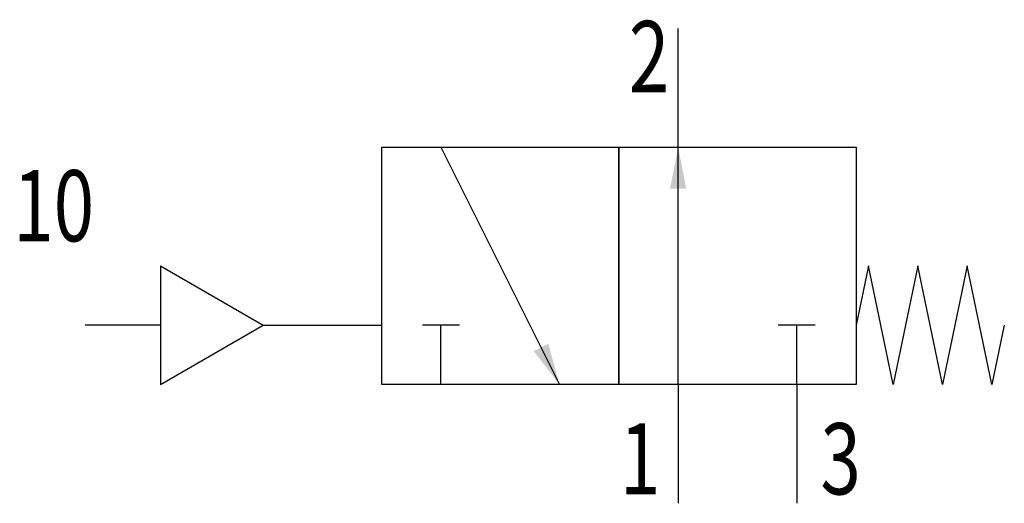
# Model space of a CAD drawing. Extents: x -2.2 to 31, y 0 to 16.3.
import ezdxf
from ezdxf.enums import TextEntityAlignment as Align

# ---------------------------------------------------------------- set-up
doc = ezdxf.new("R2010")
doc.units = 0
doc.layers.add('1', color=7, linetype='CONTINUOUS')

# ---------------------------------------------------------------- blocks, each defined once
blk = doc.blocks.new('LCBP1')
at = {"layer": '1'}
blk.add_line((0, -0.625), (0, 0.625), dxfattribs=at)
blk = doc.blocks.new('LCA1')
at = {"layer": '1', "color": 7}
blk.add_solid([(0, 0), (-1.4, -0.275), (-1.4, 0.275)], dxfattribs=at)
blk = doc.blocks.new('B60834_00995403')
at = {"layer": '1'}
for p, q in [((4.5, 4), (4.5, 8)), ((-3.5, 4), (0.5, -4)), ((4.5, -4), (4.5, 4)), ((-12.964, 0), (-12.964, -4)), ((-12.964, 0), (-9.5, -2)), ((-12.964, -2), (-15.5, -2)), ((-12.964, -4), (-9.5, -2)), ((-9.5, -2), (-5.5, -2)), ((-3.5, -4), (-3.5, -2)), ((8.5, -4), (8.5, -2)), ((4.5, -4), (4.5, -8)), ((8.5, -4), (8.5, -8))]:
    blk.add_line(p, q, dxfattribs=at)
for points in [[(-5.5, 4), (2.5, 4), (2.5, -4), (-5.5, -4), (-5.5, 4)], [(2.5, 4), (10.5, 4), (10.5, -4), (2.5, -4), (2.5, 4)], [(15.5, -2), (15.083, -4), (14.25, 0), (13.417, -4), (12.583, 0), (11.75, -4), (10.917, 0), (10.5, -2)]]:
    blk.add_lwpolyline(points, dxfattribs=at)
for name, p, rotation in [('LCA1', (4.5, 4), 90), ('LCBP1', (-3.5, -2), 90), ('LCBP1', (8.5, -2), 90), ('LCA1', (0.5, -4), -63.434948822922)]:
    blk.add_blockref(name, p, dxfattribs=dict(at, rotation=rotation))
at = {"layer": '1', "width": 0.75}
blk.add_text('2', height=2.4, dxfattribs=at).set_placement((4.2, 5.856), align=Align.RIGHT)
blk.add_text('10', height=2.4, dxfattribs=at).set_placement((-17.925, 0.828))
blk.add_text('1', height=2.4, dxfattribs=at).set_placement((3.9, -5.3), align=Align.TOP_RIGHT)
blk.add_text('3', height=2.4, dxfattribs=at).set_placement((9.3, -5.3), align=Align.TOP_LEFT)

msp = doc.modelspace()

# ---------------------------------------------------------------- block references
at = {"layer": '1'}
msp.add_blockref('B60834_00995403', (15.5, 8), dxfattribs=at)

doc.saveas('drawing.dxf')
